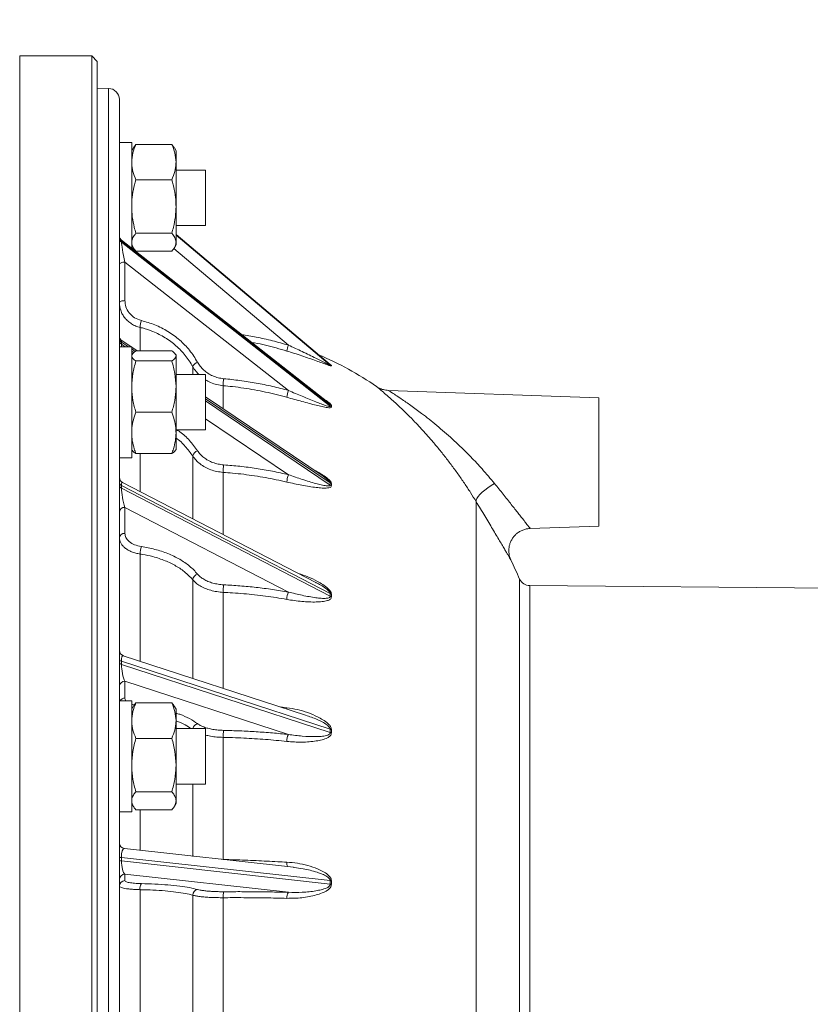
# Paper-space layout 'ISO PN16' of a CAD drawing. Units: millimetres. Extents: x 4 to 417, y 5 to 293.
# Drawn here: x 249 to 263, y 244 to 262 of the extents above; entities that cross this region are included whole.
import ezdxf

# ---------------------------------------------------------------- set-up
doc = ezdxf.new("R2010")
doc.units = ezdxf.units.MM
doc.styles.add('SLDTEXTSTYLE0', font='TXT', dxfattribs={"width": 0.75})
doc.dimstyles.new('SLDDIMSTYLE0', dxfattribs={"dimtxt": 3, "dimasz": 2.5, "dimexe": 0, "dimexo": 0.0625, "dimgap": 0.75, "dimtad": 1, "dimdec": 0, "dimlfac": 10, "dimrnd": 1e-09, "dimzin": 12, "dimdsep": 46, "dimtxsty": 'SLDTEXTSTYLE0', "dimsah": 1, "dimcen": 0.09, "dimadec": 0, "dimazin": 3, "dimtfac": 1, "dimtofl": 0, "dimtmove": 0, "dimatfit": 3, "dimfxl": 0, "dimfrac": 2, "dimtolj": 1, "dimtzin": 12, "dimarcsym": 0})

# ---------------------------------------------------------------- blocks, each defined once
blk = doc.blocks.new('_D_5')
at = {"color": 7, "linetype": 'Continuous', "lineweight": 0}
for p, q in [((43.615, 245.444), (43.615, 281.039)), ((294.765, 247.401), (294.765, 281.039)), ((294.765, 280.239), (43.615, 280.239))]:
    blk.add_line(p, q, dxfattribs=at)
for points in [[(43.615, 280.239), (46.115, 279.929), (46.115, 280.549)], [(294.765, 280.239), (292.265, 280.549), (292.265, 279.929)]]:
    blk.add_solid(points, dxfattribs=at)
at = {"color": 7, "linetype": 'Continuous', "lineweight": 0, "insert": (164.757, 284.107), "char_height": 3, "attachment_point": 1, "style": 'SLDTEXTSTYLE0'}
blk.add_mtext('2512', dxfattribs=at)

psp = doc.layouts.new('ISO PN16')

# ---------------------------------------------------------------- linework, layer by layer
at = {"color": 7, "linetype": 'Continuous', "lineweight": 0}
for p, q in [((249.815, 261.369), (248.515, 261.369)), ((249.915, 261.269), (249.815, 261.369)), ((249.815, 229.276), (249.815, 261.369)), ((249.915, 261.269), (249.915, 229.372)), ((250.117, 260.782), (249.915, 260.784)), ((250.315, 229.507), (250.315, 260.582)), ((250.535, 259.809), (250.315, 259.809)), ((250.535, 257.899), (250.535, 259.809)), ((250.565, 259.711), (250.535, 259.659)), ((250.566, 259.71), (250.611, 259.773)), ((251.259, 259.773), (250.611, 259.773)), ((251.304, 259.71), (251.259, 259.773)), ((251.335, 259.659), (251.305, 259.711)), ((251.335, 259.659), (251.335, 259.454)), ((251.335, 259.454), (251.335, 258.652)), ((251.865, 259.309), (251.335, 259.309)), ((251.865, 259.266), (251.865, 259.309)), ((251.865, 258.309), (251.865, 259.266)), ((251.259, 259.134), (250.611, 259.134)), ((251.335, 258.652), (251.335, 258.007)), ((251.335, 258.309), (251.865, 258.309)), ((251.259, 258.17), (250.611, 258.17)), ((254.112, 255.804), (251.335, 258.145)), ((250.35, 258.032), (250.35, 258.008)), ((254.117, 255.074), (250.35, 258.032)), ((250.35, 258.008), (254.117, 255.05)), ((254.072, 255.121), (250.353, 258.042)), ((250.535, 257.959), (250.565, 257.907)), ((251.305, 257.907), (251.335, 257.959)), ((251.335, 258.007), (251.335, 257.959)), ((251.259, 257.844), (250.611, 257.844)), ((250.413, 257.648), (250.413, 256.954)), ((253.362, 255.333), (250.413, 257.648)), ((250.535, 256.121), (250.315, 256.121)), ((250.35, 256.206), (250.35, 256.168)), ((250.526, 256.121), (250.359, 256.233)), ((250.535, 254.121), (250.535, 256.121)), ((250.636, 256.047), (250.535, 256.115)), ((250.545, 255.988), (250.535, 255.971)), ((251.259, 256.047), (250.611, 256.047)), ((251.335, 255.971), (251.325, 255.988)), ((251.335, 255.971), (251.335, 255.956)), ((251.335, 255.956), (251.335, 255.403)), ((251.259, 255.866), (250.611, 255.866)), ((254.117, 255.791), (254.117, 255.799)), ((254.139, 255.785), (254.139, 255.777)), ((251.865, 255.621), (251.335, 255.621)), ((251.865, 255.416), (251.865, 255.621)), ((251.865, 254.621), (251.865, 255.416)), ((251.335, 255.403), (251.335, 254.567)), ((258.965, 255.202), (255.166, 255.335)), ((253.989, 253.786), (251.865, 255.218)), ((254.07, 255.122), (254.077, 255.117)), ((254.117, 255.05), (254.117, 255.074)), ((254.139, 255.061), (254.139, 255.037)), ((258.965, 255.202), (258.965, 252.887)), ((251.259, 254.94), (250.611, 254.94)), ((251.335, 254.621), (251.865, 254.621)), ((251.335, 254.567), (251.335, 254.271)), ((250.535, 254.271), (250.545, 254.254)), ((251.259, 254.195), (250.611, 254.195)), ((251.325, 254.254), (251.335, 254.271)), ((250.315, 254.121), (250.535, 254.121)), ((253.857, 251.87), (250.369, 253.675)), ((253.995, 253.78), (253.988, 253.785)), ((254.117, 253.628), (254.117, 253.666)), ((254.139, 253.655), (254.139, 253.617)), ((250.35, 253.62), (250.35, 253.569)), ((254.117, 251.671), (250.35, 253.62)), ((250.35, 253.569), (254.117, 251.62)), ((256.748, 237.726), (256.748, 253.33)), ((253.362, 251.698), (250.413, 253.224)), ((250.413, 253.224), (250.413, 252.756)), ((257.724, 252.843), (258.965, 252.887)), ((253.863, 251.866), (253.857, 251.869)), ((265.715, 251.744), (257.715, 251.814)), ((254.117, 251.62), (254.117, 251.671)), ((254.139, 251.662), (254.139, 251.612)), ((250.35, 250.449), (250.35, 250.39)), ((254.117, 249.223), (250.35, 250.449)), ((253.673, 249.478), (250.384, 250.547)), ((250.35, 250.39), (254.117, 249.164)), ((253.362, 249.128), (250.413, 250.088)), ((250.413, 250.088), (250.413, 249.785)), ((250.535, 249.733), (250.315, 249.733)), ((250.535, 247.733), (250.535, 249.733)), ((250.564, 249.634), (250.535, 249.583)), ((251.259, 249.697), (250.611, 249.697)), ((251.335, 249.583), (251.305, 249.634)), ((251.335, 249.583), (251.335, 249.378)), ((251.335, 249.378), (251.335, 248.576)), ((251.865, 249.233), (251.335, 249.233)), ((251.865, 248.787), (251.865, 249.233)), ((254.117, 249.164), (254.117, 249.223)), ((254.139, 249.218), (254.139, 249.159)), ((251.259, 249.058), (250.611, 249.058)), ((252.186, 246.875), (252.186, 249.075)), ((251.865, 248.233), (251.865, 248.787)), ((251.335, 248.576), (251.335, 247.931)), ((251.335, 248.233), (251.865, 248.233)), ((251.259, 248.094), (250.611, 248.094)), ((250.535, 247.883), (250.564, 247.831)), ((251.305, 247.831), (251.335, 247.883)), ((251.335, 247.931), (251.335, 247.883)), ((250.315, 247.733), (250.535, 247.733)), ((251.259, 247.768), (250.611, 247.768)), ((253.454, 246.732), (250.404, 247.07)), ((250.35, 246.909), (250.35, 246.846)), ((254.117, 246.491), (250.35, 246.909)), ((250.35, 246.846), (254.117, 246.428)), ((253.465, 246.727), (253.454, 246.728)), ((253.362, 246.281), (250.413, 246.608)), ((250.413, 246.608), (250.413, 246.491)), ((254.117, 246.428), (254.117, 246.491)), ((254.139, 246.489), (254.139, 246.427)), ((250.687, 243.76), (250.687, 246.328)), ((251.637, 243.86), (251.637, 246.229)), ((252.186, 243.905), (252.186, 246.183))]:
    psp.add_line(p, q, dxfattribs=at)
at = {"color": 8, "linetype": 'Continuous', "lineweight": 0}
for p, q in [((248.515, 228.719), (248.515, 261.369)), ((250.117, 229.307), (250.117, 260.782)), ((254.117, 255.799), (251.335, 258.144)), ((251.335, 258.135), (254.117, 255.791)), ((253.362, 256.15), (251.293, 257.893)), ((250.687, 256.047), (250.687, 256.471)), ((250.477, 256.121), (250.35, 256.206)), ((250.35, 256.168), (250.42, 256.121)), ((250.6, 256.038), (250.535, 256.082)), ((250.535, 256.043), (250.574, 256.017)), ((251.637, 255.621), (251.637, 255.766)), ((252.186, 255.001), (252.186, 255.42)), ((254.117, 253.666), (251.865, 255.185)), ((251.865, 255.146), (254.117, 253.628)), ((253.362, 253.814), (251.865, 254.824)), ((250.687, 253.511), (250.687, 254.195)), ((251.637, 253.019), (251.637, 254.152)), ((252.186, 252.735), (252.186, 253.856)), ((250.687, 250.449), (250.687, 252.383)), ((251.637, 250.14), (251.637, 251.918)), ((257.534, 239.539), (257.534, 251.932)), ((252.186, 249.961), (252.186, 251.692)), ((257.715, 239.633), (257.715, 251.814)), ((250.535, 249.673), (250.581, 249.656)), ((253.218, 249.626), (253.334, 249.611)), ((251.637, 246.928), (251.637, 248.233)), ((250.687, 247.039), (250.687, 247.768)), ((252.154, 246.876), (252.186, 246.875)), ((252.186, 246.873), (252.186, 246.875))]:
    psp.add_line(p, q, dxfattribs=at)
at = {"color": 7, "linetype": 'Continuous', "lineweight": 0, "flags": 128}
for points in [[(250.315, 257.613), (250.317, 257.62), (250.322, 257.626), (250.331, 257.632), (250.343, 257.638), (250.358, 257.642), (250.375, 257.646), (250.393, 257.648), (250.413, 257.648)], [(250.315, 256.918), (250.317, 256.925), (250.322, 256.932), (250.331, 256.938), (250.343, 256.943), (250.358, 256.948), (250.375, 256.951), (250.393, 256.953), (250.413, 256.954)], [(256.748, 253.33), (256.749, 253.354), (256.76, 253.384), (256.783, 253.419), (256.815, 253.457), (256.856, 253.497), (256.905, 253.538), (256.96, 253.579), (257.019, 253.618), (257.081, 253.655)]]:
    psp.add_lwpolyline(points, dxfattribs=at)
at = {"color": 8, "linetype": 'Continuous', "lineweight": 0, "flags": 128}
psp.add_lwpolyline([(253.335, 249.587), (253.335, 249.594), (253.334, 249.611)], dxfattribs=at)
at = {"color": 7, "linetype": 'Continuous', "lineweight": 0}
for centre, radius, start, end in [((250.115, 260.582), 0.2, 0, 89.5), ((250.415, 258.121), 0.1, 180, 232.7168), ((250.405, 258.104), 0.0897, 180.5648, 232.6119), ((250.405, 258.079), 0.0897, 180.5654, 232.6103), ((251.259, 256.428), 0.574, 163.0403, 175.6703), ((250.415, 256.316), 0.1, 180, 237.9818), ((250.389, 256.27), 0.074, 182.0394, 238.4318), ((250.389, 256.231), 0.074, 182.0394, 238.4318), ((254.054, 255.913), 0.732, 161.1087, 169.5881), ((251.557, 250.458), 6, 55.5191, 66.9579), ((251.774, 255.7), 0.152, 109.3731, 154.2885), ((254.182, 255.876), 0.1, 229.8408, 244.6328), ((254.181, 255.867), 0.1, 229.9608, 244.7687), ((253.303, 255.411), 1.117, 173.0258, 179.531), ((253.84, 255.161), 0.508, 160.3257, 174.5658), ((254.18, 255.154), 0.102, 231.7547, 246.0778), ((254.179, 255.13), 0.101, 232.1215, 246.4921), ((251.767, 254.12), 0.133, 108.7428, 166.0481), ((253.221, 253.862), 1.035, 172.7643, 180.3001), ((253.762, 253.662), 0.428, 159.2337, 177.4667), ((250.415, 253.764), 0.1, 180, 243.1496), ((250.371, 253.672), 0.0562, 185.9786, 248.461), ((254.177, 253.754), 0.106, 235.8652, 249.0881), ((250.371, 253.621), 0.0562, 185.9771, 248.4625), ((254.175, 253.716), 0.106, 236.5201, 249.773), ((250.404, 253.134), 0.0904, 84.8079, 172.1368), ((250.404, 252.666), 0.0904, 84.8079, 172.1368), ((251.079, 252.384), 0.392, 160.1475, 180.1638), ((242.211, 245.044), 16.8, 24.2041, 25.4859), ((251.762, 251.903), 0.125, 107.5772, 173.0676), ((257.717, 252.014), 0.2, 204.2041, 269.5), ((253.051, 251.708), 0.865, 172.0233, 181.0425), ((253.678, 251.564), 0.344, 156.9835, 179.8521), ((254.173, 251.778), 0.121, 242.4414, 253.581), ((254.171, 251.728), 0.12, 243.4167, 254.5133), ((250.415, 250.643), 0.1, 180, 252.3313), ((250.355, 250.49), 0.0421, 197.4671, 263.3107), ((250.355, 250.432), 0.0421, 197.4671, 263.3107), ((250.411, 249.992), 0.0957, 88.7391, 177.3676), ((252.812, 249.098), 0.627, 170.4753, 182.0864), ((254.17, 249.382), 0.167, 251.63, 259.329), ((253.582, 249.015), 0.248, 152.6686, 182.6765), ((254.167, 249.327), 0.17, 252.9189, 260.4589), ((250.415, 247.17), 0.1, 180, 264.1175), ((250.346, 246.962), 0.0528, 233.9392, 274.5347), ((250.346, 246.899), 0.0528, 233.9392, 274.5347), ((250.414, 246.509), 0.0994, 90.9284, 179.6532), ((250.414, 246.392), 0.0994, 90.9285, 179.6532), ((250.855, 246.349), 0.17, 148.7746, 187.0071), ((254.17, 246.923), 0.435, 263.049, 265.923), ((254.162, 246.905), 0.479, 264.5488, 267.1576), ((251.74, 246.23), 0.103, 99.2515, 180.8005), ((252.555, 246.21), 0.37, 167.2003, 184.1442), ((253.485, 246.192), 0.152, 144.2598, 187.3996)]:
    psp.add_arc(centre, radius, start, end, dxfattribs=at)
at = {"color": 8, "linetype": 'Continuous', "lineweight": 0}
for centre, radius, start, end in [((250.413, 249.684), 0.101, 90.0337, 151.4142), ((251.753, 249.21), 0.117, 104.7809, 168.9553), ((253.469, 246.81), 0.135, 174.0937, 209.8644)]:
    psp.add_arc(centre, radius, start, end, dxfattribs=at)
for centre, major_axis, ratio, start_param, end_param in [((250.415, 257.739), (-0.063, 0.303), 0.051709, 6.222782, 6.527669), ((250.415, 255.955), (-0.059, 0.28), 0.09649, 6.19137, 6.713077), ((250.415, 255.916), (-0.059, 0.28), 0.09649, 0.429892, 0.728776), ((250.415, 253.426), (-0.051, 0.25), 0.157815, 6.158517, 6.938078), ((250.415, 250.327), (-0.038, 0.221), 0.238134, 6.161834, 7.231583), ((250.415, 246.868), (-0.015, 0.203), 0.31147, 6.227082, 7.625354)]:
    psp.add_ellipse(centre, major_axis=major_axis, ratio=ratio, start_param=start_param, end_param=end_param, dxfattribs=at)
at = {"color": 7, "linetype": 'Continuous', "lineweight": 0}
for centre, major_axis, ratio, start_param, end_param in [((250.415, 257.715), (-0.063, 0.303), 0.051709, 0.244484, 1.780374), ((250.415, 253.376), (-0.051, 0.25), 0.157815, 0.654893, 2.190783), ((250.415, 250.268), (-0.038, 0.221), 0.238134, 0.948398, 2.484288), ((250.415, 246.805), (-0.015, 0.203), 0.31147, 1.342168, 2.878058)]:
    psp.add_ellipse(centre, major_axis=major_axis, ratio=ratio, start_param=start_param, end_param=end_param, dxfattribs=at)
for points, knots in [([(250.611, 259.773), (250.59, 259.722), (250.547, 259.617), (250.539, 259.509), (250.535, 259.454)], [0, 0, 0, 0, 0.495458, 1, 1, 1, 1]), ([(251.259, 259.773), (251.28, 259.722), (251.323, 259.617), (251.331, 259.509), (251.335, 259.454)], [0, 0, 0, 0, 0.495457, 1, 1, 1, 1]), ([(250.535, 259.454), (250.535, 259.446), (250.536, 259.389), (250.552, 259.281), (250.591, 259.184), (250.611, 259.134)], [0, 0, 0, 0, 0.070088, 0.530783, 1, 1, 1, 1]), ([(251.335, 259.454), (251.335, 259.446), (251.334, 259.389), (251.318, 259.281), (251.279, 259.184), (251.259, 259.134)], [0, 0, 0, 0, 0.070088, 0.530783, 1, 1, 1, 1]), ([(250.611, 259.134), (250.595, 259.075), (250.563, 258.956), (250.539, 258.794), (250.536, 258.692), (250.535, 258.652)], [0, 0, 0, 0, 0.3751156, 0.7536527, 1, 1, 1, 1]), ([(251.259, 259.134), (251.275, 259.075), (251.307, 258.956), (251.331, 258.794), (251.334, 258.692), (251.335, 258.652)], [0, 0, 0, 0, 0.375114, 0.753652, 1, 1, 1, 1]), ([(250.535, 258.652), (250.537, 258.59), (250.542, 258.464), (250.574, 258.303), (250.601, 258.206), (250.611, 258.17)], [0, 0, 0, 0, 0.382523, 0.770593, 1, 1, 1, 1]), ([(251.335, 258.652), (251.332, 258.59), (251.328, 258.464), (251.296, 258.303), (251.269, 258.206), (251.259, 258.17)], [0, 0, 0, 0, 0.3825231, 0.7705955, 1, 1, 1, 1]), ([(250.611, 258.17), (250.59, 258.143), (250.547, 258.09), (250.539, 258.035), (250.535, 258.007)], [0, 0, 0, 0, 0.495459, 1, 1, 1, 1]), ([(251.259, 258.17), (251.28, 258.143), (251.323, 258.09), (251.331, 258.035), (251.335, 258.007)], [0, 0, 0, 0, 0.495458, 1, 1, 1, 1]), ([(250.535, 258.007), (250.535, 258.003), (250.536, 257.974), (250.552, 257.919), (250.591, 257.869), (250.611, 257.844)], [0, 0, 0, 0, 0.070088, 0.530783, 1, 1, 1, 1]), ([(251.335, 258.007), (251.335, 258.003), (251.334, 257.974), (251.318, 257.919), (251.279, 257.869), (251.259, 257.844)], [0, 0, 0, 0, 0.070088, 0.530783, 1, 1, 1, 1]), ([(250.687, 256.471), (250.661, 256.479), (250.607, 256.494), (250.534, 256.532), (250.468, 256.581), (250.412, 256.64), (250.367, 256.706), (250.326, 256.798), (250.319, 256.871), (250.315, 256.918)], [0, 0, 0, 0, 0.1265447, 0.2567637, 0.3832997, 0.5134992, 0.6400779, 0.7703169, 1, 1, 1, 1]), ([(250.413, 256.954), (250.416, 256.916), (250.424, 256.837), (250.486, 256.728), (250.583, 256.638), (250.668, 256.609), (250.71, 256.595)], [0, 0, 0, 0, 0.23037, 0.487001, 0.743501, 1, 1, 1, 1]), ([(250.71, 256.595), (250.793, 256.571), (250.96, 256.524), (251.194, 256.403), (251.404, 256.248), (251.588, 256.061), (251.678, 255.917), (251.724, 255.843)], [0, 0, 0, 0, 0.194243, 0.392805, 0.59713, 0.795689, 1, 1, 1, 1]), ([(251.637, 255.766), (251.595, 255.833), (251.51, 255.969), (251.339, 256.144), (251.142, 256.29), (250.935, 256.396), (250.779, 256.448), (250.701, 256.468), (250.687, 256.471)], [0, 0, 0, 0, 0.201419, 0.4028401, 0.6042566, 0.8056751, 0.9654268, 1, 1, 1, 1]), ([(253.362, 256.15), (253.446, 256.112), (253.614, 256.035), (253.811, 255.938), (253.955, 255.866), (254.034, 255.826), (254.088, 255.8), (254.11, 255.791), (254.116, 255.79), (254.117, 255.79), (254.117, 255.791)], [0, 0, 0, 0, 0.309058, 0.621308, 0.745696, 0.871155, 0.941513, 0.975466, 0.990895, 1, 1, 1, 1]), ([(250.611, 256.047), (250.59, 256.032), (250.547, 256.002), (250.539, 255.972), (250.535, 255.956)], [0, 0, 0, 0, 0.495459, 1, 1, 1, 1]), ([(250.535, 255.956), (250.535, 255.954), (250.536, 255.938), (250.552, 255.907), (250.591, 255.88), (250.611, 255.866)], [0, 0, 0, 0, 0.070088, 0.530784, 1, 1, 1, 1]), ([(251.259, 256.047), (251.28, 256.032), (251.323, 256.002), (251.331, 255.972), (251.335, 255.956)], [0, 0, 0, 0, 0.495458, 1, 1, 1, 1]), ([(251.335, 255.956), (251.335, 255.954), (251.334, 255.938), (251.318, 255.907), (251.279, 255.88), (251.259, 255.866)], [0, 0, 0, 0, 0.070088, 0.530784, 1, 1, 1, 1]), ([(254.139, 255.777), (254.137, 255.776), (254.135, 255.774), (254.11, 255.78), (254.055, 255.798), (253.97, 255.829), (253.818, 255.885), (253.607, 255.959), (253.425, 256.017), (253.334, 256.045)], [0, 0, 0, 0, 0.033352, 0.074714, 0.150799, 0.274868, 0.399512, 0.699632, 1, 1, 1, 1]), ([(250.611, 255.866), (250.59, 255.79), (250.547, 255.639), (250.539, 255.482), (250.535, 255.403)], [0, 0, 0, 0, 0.495459, 1, 1, 1, 1]), ([(251.259, 255.866), (251.28, 255.79), (251.323, 255.639), (251.331, 255.482), (251.335, 255.403)], [0, 0, 0, 0, 0.495458, 1, 1, 1, 1]), ([(251.724, 255.843), (251.739, 255.818), (251.771, 255.767), (251.835, 255.699), (251.911, 255.64), (251.998, 255.594), (252.094, 255.56), (252.16, 255.551), (252.194, 255.546)], [0, 0, 0, 0, 0.157923, 0.319873, 0.48748, 0.659948, 0.827541, 1, 1, 1, 1]), ([(254.113, 255.804), (254.113, 255.804), (254.113, 255.804), (254.112, 255.804), (254.112, 255.805), (254.112, 255.805)], [0, 0, 0, 0, 0.243353, 0.779343, 1, 1, 1, 1]), ([(253.334, 255.21), (253.271, 255.227), (253.079, 255.279), (252.753, 255.347), (252.433, 255.396), (252.243, 255.414), (252.186, 255.42)], [0, 0, 0, 0, 0.170318, 0.511107, 0.85343, 1, 1, 1, 1]), ([(252.194, 255.546), (252.292, 255.536), (252.489, 255.516), (252.782, 255.469), (253.074, 255.409), (253.266, 255.358), (253.362, 255.333)], [0, 0, 0, 0, 0.2487978, 0.4975937, 0.7487953, 1, 1, 1, 1]), ([(250.535, 255.403), (250.535, 255.392), (250.536, 255.309), (250.552, 255.152), (250.591, 255.011), (250.611, 254.94)], [0, 0, 0, 0, 0.070088, 0.530783, 1, 1, 1, 1]), ([(251.335, 255.403), (251.335, 255.392), (251.334, 255.309), (251.318, 255.152), (251.279, 255.011), (251.259, 254.94)], [0, 0, 0, 0, 0.070088, 0.530783, 1, 1, 1, 1]), ([(253.362, 255.333), (253.446, 255.298), (253.614, 255.228), (253.811, 255.147), (253.955, 255.09), (254.034, 255.061), (254.088, 255.045), (254.11, 255.043), (254.116, 255.046), (254.117, 255.049), (254.117, 255.05)], [0, 0, 0, 0, 0.309058, 0.621308, 0.745696, 0.871154, 0.941513, 0.975465, 0.990895, 1, 1, 1, 1]), ([(255.166, 255.335), (255.151, 255.336), (255.12, 255.338), (255.077, 255.347), (255.038, 255.359), (255.005, 255.373), (254.977, 255.388), (254.961, 255.398), (254.954, 255.403), (254.953, 255.404)], [0, 0, 0, 0, 0.202788, 0.401416, 0.58302, 0.744726, 0.882714, 0.992594, 1, 1, 1, 1]), ([(254.139, 255.037), (254.137, 255.034), (254.135, 255.025), (254.11, 255.021), (254.055, 255.025), (253.97, 255.041), (253.818, 255.079), (253.607, 255.133), (253.425, 255.184), (253.334, 255.21)], [0, 0, 0, 0, 0.033352, 0.074714, 0.150799, 0.274868, 0.399512, 0.699632, 1, 1, 1, 1]), ([(250.611, 254.94), (250.595, 254.894), (250.563, 254.802), (250.539, 254.677), (250.536, 254.598), (250.535, 254.567)], [0, 0, 0, 0, 0.375117, 0.753652, 1, 1, 1, 1]), ([(251.259, 254.94), (251.275, 254.894), (251.307, 254.802), (251.331, 254.677), (251.334, 254.598), (251.335, 254.567)], [0, 0, 0, 0, 0.375115, 0.753651, 1, 1, 1, 1]), ([(250.535, 254.567), (250.537, 254.519), (250.542, 254.422), (250.574, 254.298), (250.601, 254.223), (250.611, 254.195)], [0, 0, 0, 0, 0.382524, 0.770592, 1, 1, 1, 1]), ([(251.335, 254.567), (251.332, 254.519), (251.328, 254.422), (251.296, 254.298), (251.269, 254.223), (251.259, 254.195)], [0, 0, 0, 0, 0.382524, 0.770595, 1, 1, 1, 1]), ([(250.611, 254.195), (250.588, 254.209), (250.557, 254.229), (250.55, 254.25), (250.548, 254.256)], [0, 0, 0, 0, 0.730159, 1, 1, 1, 1]), ([(251.259, 254.195), (251.282, 254.209), (251.312, 254.229), (251.32, 254.25), (251.322, 254.256)], [0, 0, 0, 0, 0.730157, 1, 1, 1, 1]), ([(251.724, 254.246), (251.739, 254.225), (251.771, 254.18), (251.835, 254.122), (251.911, 254.071), (251.998, 254.032), (252.094, 254.003), (252.16, 253.996), (252.194, 253.992)], [0, 0, 0, 0, 0.1579218, 0.3198727, 0.4874805, 0.6599481, 0.8275409, 1, 1, 1, 1]), ([(252.186, 253.856), (252.148, 253.861), (252.07, 253.869), (251.96, 253.902), (251.857, 253.948), (251.768, 254.007), (251.693, 254.075), (251.656, 254.126), (251.637, 254.152)], [0, 0, 0, 0, 0.167617, 0.340082, 0.507689, 0.680156, 0.838063, 1, 1, 1, 1]), ([(252.194, 253.992), (252.292, 253.984), (252.489, 253.968), (252.782, 253.928), (253.074, 253.879), (253.266, 253.836), (253.362, 253.814)], [0, 0, 0, 0, 0.248798, 0.497594, 0.748795, 1, 1, 1, 1]), ([(253.334, 253.681), (253.271, 253.696), (253.079, 253.74), (252.753, 253.797), (252.433, 253.837), (252.243, 253.852), (252.186, 253.856)], [0, 0, 0, 0, 0.1703185, 0.5111071, 0.8534297, 1, 1, 1, 1]), ([(253.362, 253.814), (253.446, 253.785), (253.614, 253.727), (253.811, 253.667), (253.955, 253.63), (254.034, 253.613), (254.088, 253.609), (254.11, 253.614), (254.116, 253.622), (254.117, 253.626), (254.117, 253.628)], [0, 0, 0, 0, 0.309058, 0.621308, 0.745695, 0.871154, 0.941513, 0.975465, 0.990895, 1, 1, 1, 1]), ([(254.139, 253.617), (254.137, 253.61), (254.135, 253.597), (254.11, 253.581), (254.055, 253.571), (253.97, 253.572), (253.818, 253.588), (253.607, 253.62), (253.425, 253.661), (253.334, 253.681)], [0, 0, 0, 0, 0.033352, 0.074715, 0.1508, 0.274868, 0.399512, 0.699632, 1, 1, 1, 1]), ([(250.413, 252.756), (250.416, 252.73), (250.424, 252.677), (250.486, 252.604), (250.583, 252.545), (250.668, 252.526), (250.71, 252.517)], [0, 0, 0, 0, 0.230371, 0.487002, 0.743501, 1, 1, 1, 1]), ([(257.376, 252.273), (257.371, 252.286), (257.358, 252.315), (257.346, 252.363), (257.338, 252.417), (257.338, 252.473), (257.347, 252.53), (257.363, 252.586), (257.389, 252.641), (257.424, 252.693), (257.467, 252.74), (257.518, 252.78), (257.576, 252.811), (257.638, 252.832), (257.687, 252.842), (257.716, 252.842), (257.724, 252.842)], [0, 0, 0, 0, 0.054273, 0.119113, 0.186031, 0.263078, 0.331179, 0.405763, 0.483209, 0.562352, 0.642477, 0.723135, 0.809974, 0.892174, 0.970203, 1, 1, 1, 1]), ([(250.687, 252.383), (250.661, 252.388), (250.607, 252.398), (250.534, 252.422), (250.468, 252.455), (250.412, 252.493), (250.367, 252.537), (250.326, 252.598), (250.319, 252.647), (250.315, 252.678)], [0, 0, 0, 0, 0.126545, 0.256764, 0.383299, 0.5135, 0.640078, 0.770317, 1, 1, 1, 1]), ([(250.71, 252.517), (250.793, 252.502), (250.96, 252.472), (251.194, 252.394), (251.404, 252.292), (251.588, 252.168), (251.678, 252.071), (251.724, 252.022)], [0, 0, 0, 0, 0.194243, 0.392805, 0.59713, 0.795689, 1, 1, 1, 1]), ([(251.637, 251.918), (251.595, 251.963), (251.51, 252.054), (251.339, 252.17), (251.142, 252.267), (250.935, 252.335), (250.779, 252.369), (250.701, 252.381), (250.687, 252.383)], [0, 0, 0, 0, 0.201419, 0.40284, 0.604257, 0.805675, 0.965427, 1, 1, 1, 1]), ([(252.186, 251.692), (252.148, 251.695), (252.07, 251.702), (251.96, 251.726), (251.857, 251.762), (251.768, 251.806), (251.693, 251.859), (251.656, 251.898), (251.637, 251.918)], [0, 0, 0, 0, 0.167617, 0.340083, 0.507689, 0.680156, 0.838063, 1, 1, 1, 1]), ([(251.724, 252.022), (251.739, 252.006), (251.771, 251.972), (251.835, 251.927), (251.911, 251.888), (251.998, 251.858), (252.094, 251.836), (252.16, 251.831), (252.194, 251.828)], [0, 0, 0, 0, 0.157922, 0.319873, 0.487481, 0.659948, 0.827541, 1, 1, 1, 1]), ([(253.334, 251.564), (253.271, 251.575), (253.079, 251.608), (252.753, 251.65), (252.433, 251.679), (252.243, 251.689), (252.186, 251.692)], [0, 0, 0, 0, 0.170318, 0.511107, 0.85343, 1, 1, 1, 1]), ([(252.194, 251.828), (252.292, 251.822), (252.489, 251.811), (252.782, 251.783), (253.074, 251.746), (253.266, 251.714), (253.362, 251.698)], [0, 0, 0, 0, 0.2487978, 0.4975937, 0.7487953, 1, 1, 1, 1]), ([(253.362, 251.698), (253.446, 251.677), (253.614, 251.635), (253.811, 251.6), (253.955, 251.584), (254.034, 251.581), (254.088, 251.589), (254.11, 251.601), (254.116, 251.612), (254.117, 251.618), (254.117, 251.62)], [0, 0, 0, 0, 0.309058, 0.621308, 0.745695, 0.871154, 0.941513, 0.975466, 0.990895, 1, 1, 1, 1]), ([(254.139, 251.612), (254.137, 251.604), (254.135, 251.585), (254.11, 251.56), (254.055, 251.536), (253.97, 251.522), (253.818, 251.515), (253.607, 251.522), (253.425, 251.55), (253.334, 251.564)], [0, 0, 0, 0, 0.033352, 0.074715, 0.150799, 0.274868, 0.399512, 0.699632, 1, 1, 1, 1]), ([(250.611, 249.697), (250.59, 249.645), (250.547, 249.541), (250.539, 249.432), (250.535, 249.378)], [0, 0, 0, 0, 0.495458, 1, 1, 1, 1]), ([(250.565, 249.633), (250.565, 249.634), (250.574, 249.656), (250.593, 249.677), (250.611, 249.697)], [0, 0, 0, 0, 0.049108, 1, 1, 1, 1]), ([(251.259, 249.697), (251.28, 249.645), (251.323, 249.541), (251.331, 249.432), (251.335, 249.378)], [0, 0, 0, 0, 0.495457, 1, 1, 1, 1]), ([(251.305, 249.633), (251.305, 249.634), (251.296, 249.656), (251.277, 249.677), (251.259, 249.697)], [0, 0, 0, 0, 0.049108, 1, 1, 1, 1]), ([(253.334, 249.611), (253.398, 249.601), (253.525, 249.58), (253.711, 249.525), (253.864, 249.461), (253.987, 249.394), (254.062, 249.342), (254.11, 249.291), (254.134, 249.254), (254.137, 249.228), (254.139, 249.218)], [0, 0, 0, 0, 0.2091427, 0.4187811, 0.6276692, 0.745061, 0.8650988, 0.9152865, 0.9660739, 1, 1, 1, 1]), ([(250.535, 249.378), (250.535, 249.37), (250.536, 249.313), (250.552, 249.205), (250.591, 249.107), (250.611, 249.058)], [0, 0, 0, 0, 0.070088, 0.530783, 1, 1, 1, 1]), ([(251.335, 249.378), (251.335, 249.37), (251.334, 249.313), (251.318, 249.205), (251.279, 249.107), (251.259, 249.058)], [0, 0, 0, 0, 0.070088, 0.530783, 1, 1, 1, 1]), ([(251.724, 249.323), (251.739, 249.312), (251.771, 249.291), (251.835, 249.262), (251.911, 249.238), (251.998, 249.219), (252.094, 249.206), (252.16, 249.203), (252.194, 249.202)], [0, 0, 0, 0, 0.157921, 0.319872, 0.48748, 0.659948, 0.827541, 1, 1, 1, 1]), ([(252.194, 249.202), (252.292, 249.199), (252.489, 249.194), (252.782, 249.178), (253.074, 249.157), (253.266, 249.138), (253.362, 249.128)], [0, 0, 0, 0, 0.248798, 0.497594, 0.748795, 1, 1, 1, 1]), ([(250.611, 249.058), (250.59, 248.98), (250.547, 248.822), (250.539, 248.658), (250.535, 248.576)], [0, 0, 0, 0, 0.495459, 1, 1, 1, 1]), ([(251.259, 249.058), (251.28, 248.98), (251.323, 248.822), (251.331, 248.658), (251.335, 248.576)], [0, 0, 0, 0, 0.495458, 1, 1, 1, 1]), ([(253.334, 249.003), (253.271, 249.01), (253.079, 249.029), (252.753, 249.053), (252.433, 249.069), (252.243, 249.074), (252.186, 249.075)], [0, 0, 0, 0, 0.1703186, 0.5111071, 0.8534297, 1, 1, 1, 1]), ([(254.139, 249.159), (254.137, 249.15), (254.135, 249.128), (254.11, 249.095), (254.055, 249.059), (253.97, 249.03), (253.818, 249.001), (253.607, 248.983), (253.425, 248.996), (253.334, 249.003)], [0, 0, 0, 0, 0.033352, 0.074715, 0.150799, 0.274868, 0.399512, 0.699632, 1, 1, 1, 1]), ([(253.362, 249.128), (253.446, 249.117), (253.614, 249.093), (253.811, 249.086), (253.955, 249.093), (254.034, 249.104), (254.088, 249.122), (254.11, 249.141), (254.116, 249.155), (254.117, 249.162), (254.117, 249.164)], [0, 0, 0, 0, 0.309058, 0.621307, 0.745696, 0.871154, 0.941513, 0.975466, 0.990895, 1, 1, 1, 1]), ([(250.535, 248.576), (250.535, 248.564), (250.536, 248.478), (250.552, 248.315), (250.591, 248.168), (250.611, 248.094)], [0, 0, 0, 0, 0.070088, 0.530783, 1, 1, 1, 1]), ([(251.335, 248.576), (251.335, 248.564), (251.334, 248.478), (251.318, 248.315), (251.279, 248.168), (251.259, 248.094)], [0, 0, 0, 0, 0.070088, 0.530783, 1, 1, 1, 1]), ([(250.611, 248.094), (250.595, 248.074), (250.563, 248.033), (250.539, 247.979), (250.536, 247.944), (250.535, 247.931)], [0, 0, 0, 0, 0.375118, 0.753653, 1, 1, 1, 1]), ([(251.259, 248.094), (251.275, 248.074), (251.307, 248.033), (251.331, 247.979), (251.334, 247.944), (251.335, 247.931)], [0, 0, 0, 0, 0.375116, 0.753652, 1, 1, 1, 1]), ([(250.535, 247.931), (250.537, 247.91), (250.542, 247.867), (250.574, 247.813), (250.601, 247.78), (250.611, 247.768)], [0, 0, 0, 0, 0.382524, 0.770592, 1, 1, 1, 1]), ([(251.335, 247.931), (251.332, 247.91), (251.328, 247.867), (251.296, 247.813), (251.269, 247.78), (251.259, 247.768)], [0, 0, 0, 0, 0.382524, 0.770595, 1, 1, 1, 1]), ([(252.186, 246.875), (252.252, 246.872), (252.451, 246.866), (252.78, 246.852), (253.096, 246.837), (253.279, 246.827), (253.334, 246.824)], [0, 0, 0, 0, 0.170319, 0.511111, 0.853428, 1, 1, 1, 1]), ([(253.334, 246.824), (253.398, 246.819), (253.525, 246.809), (253.711, 246.768), (253.864, 246.716), (253.987, 246.66), (254.062, 246.612), (254.11, 246.564), (254.134, 246.527), (254.137, 246.5), (254.139, 246.489)], [0, 0, 0, 0, 0.209143, 0.418781, 0.627669, 0.745061, 0.865099, 0.915287, 0.966074, 1, 1, 1, 1]), ([(250.687, 246.328), (250.661, 246.329), (250.607, 246.331), (250.534, 246.336), (250.468, 246.342), (250.412, 246.35), (250.367, 246.36), (250.326, 246.374), (250.319, 246.385), (250.315, 246.392)], [0, 0, 0, 0, 0.126545, 0.256763, 0.383299, 0.513499, 0.640078, 0.770317, 1, 1, 1, 1]), ([(250.413, 246.491), (250.416, 246.485), (250.424, 246.472), (250.486, 246.455), (250.583, 246.442), (250.668, 246.439), (250.71, 246.437)], [0, 0, 0, 0, 0.23037, 0.487002, 0.743501, 1, 1, 1, 1]), ([(250.71, 246.437), (250.793, 246.435), (250.96, 246.43), (251.194, 246.415), (251.404, 246.393), (251.588, 246.366), (251.678, 246.343), (251.724, 246.332)], [0, 0, 0, 0, 0.1942426, 0.3928045, 0.59713, 0.7956888, 1, 1, 1, 1]), ([(254.139, 246.427), (254.137, 246.416), (254.135, 246.392), (254.11, 246.353), (254.055, 246.308), (253.97, 246.266), (253.818, 246.218), (253.607, 246.175), (253.425, 246.173), (253.334, 246.172)], [0, 0, 0, 0, 0.033352, 0.074715, 0.150799, 0.274868, 0.399512, 0.699632, 1, 1, 1, 1]), ([(253.362, 246.281), (253.446, 246.279), (253.614, 246.276), (253.811, 246.297), (253.955, 246.326), (254.034, 246.35), (254.088, 246.378), (254.11, 246.402), (254.116, 246.418), (254.117, 246.425), (254.117, 246.428)], [0, 0, 0, 0, 0.309058, 0.621308, 0.745696, 0.871155, 0.941513, 0.975466, 0.990895, 1, 1, 1, 1]), ([(251.637, 246.229), (251.595, 246.239), (251.51, 246.261), (251.339, 246.287), (251.142, 246.308), (250.935, 246.321), (250.779, 246.327), (250.701, 246.328), (250.687, 246.328)], [0, 0, 0, 0, 0.201419, 0.40284, 0.604257, 0.805675, 0.965427, 1, 1, 1, 1]), ([(252.186, 246.183), (252.148, 246.184), (252.07, 246.184), (251.96, 246.188), (251.857, 246.195), (251.768, 246.204), (251.693, 246.215), (251.656, 246.224), (251.637, 246.229)], [0, 0, 0, 0, 0.167617, 0.340082, 0.507689, 0.680156, 0.838063, 1, 1, 1, 1]), ([(251.724, 246.332), (251.739, 246.328), (251.771, 246.32), (251.835, 246.31), (251.911, 246.302), (251.998, 246.296), (252.094, 246.292), (252.16, 246.292), (252.194, 246.292)], [0, 0, 0, 0, 0.1579223, 0.3198727, 0.4874799, 0.6599483, 0.8275409, 1, 1, 1, 1]), ([(253.334, 246.172), (253.271, 246.174), (253.079, 246.178), (252.753, 246.183), (252.433, 246.185), (252.243, 246.184), (252.186, 246.183)], [0, 0, 0, 0, 0.170319, 0.511107, 0.85343, 1, 1, 1, 1]), ([(252.194, 246.292), (252.292, 246.292), (252.489, 246.293), (252.782, 246.291), (253.074, 246.287), (253.266, 246.283), (253.362, 246.281)], [0, 0, 0, 0, 0.248798, 0.497594, 0.748795, 1, 1, 1, 1])]:
    psp.add_open_spline(points, degree=3, knots=knots, dxfattribs=at)
at = {"color": 8, "linetype": 'Continuous', "lineweight": 0}
for points, knots in [([(252.517, 256.343), (252.605, 256.328), (252.792, 256.297), (253.074, 256.233), (253.266, 256.178), (253.362, 256.15)], [0, 0, 0, 0, 0.309304, 0.65465, 1, 1, 1, 1]), ([(253.334, 256.045), (253.271, 256.064), (253.079, 256.12), (252.866, 256.173), (252.716, 256.197), (252.698, 256.2)], [0, 0, 0, 0, 0.30487, 0.91488, 1, 1, 1, 1]), ([(251.749, 255.621), (251.731, 255.639), (251.687, 255.683), (251.655, 255.735), (251.637, 255.766)], [0, 0, 0, 0, 0.419889, 1, 1, 1, 1]), ([(254.105, 255.81), (254.107, 255.809), (254.119, 255.802), (254.134, 255.792), (254.137, 255.787), (254.139, 255.785)], [0, 0, 0, 0, 0.059731, 0.623442, 1, 1, 1, 1]), ([(254.117, 255.799), (254.117, 255.8), (254.116, 255.801), (254.113, 255.803), (254.112, 255.804)], [0, 0, 0, 0, 0.627742, 1, 1, 1, 1]), ([(252.186, 255.42), (252.148, 255.425), (252.07, 255.436), (251.961, 255.473), (251.896, 255.51), (251.865, 255.528)], [0, 0, 0, 0, 0.336078, 0.681877, 1, 1, 1, 1]), ([(256.748, 253.33), (256.715, 253.384), (256.647, 253.494), (256.537, 253.661), (256.42, 253.83), (256.296, 253.999), (256.167, 254.166), (256.036, 254.328), (255.906, 254.481), (255.775, 254.627), (255.645, 254.766), (255.495, 254.918), (255.362, 255.046), (255.249, 255.15), (255.16, 255.229), (255.073, 255.304), (255.004, 255.362), (254.965, 255.394), (254.949, 255.406), (254.953, 255.404), (254.953, 255.403)], [0, 0, 0, 0, 0.056104, 0.112825, 0.171285, 0.229754, 0.290303, 0.350857, 0.409521, 0.468187, 0.528555, 0.588915, 0.677983, 0.723644, 0.769292, 0.830672, 0.893546, 0.941043, 0.989735, 1, 1, 1, 1]), ([(255.166, 255.334), (255.165, 255.334), (255.162, 255.336), (255.179, 255.326), (255.22, 255.299), (255.294, 255.252), (255.386, 255.191), (255.481, 255.126), (255.602, 255.041), (255.743, 254.937), (255.901, 254.815), (256.039, 254.703), (256.179, 254.585), (256.318, 254.46), (256.456, 254.332), (256.591, 254.2), (256.725, 254.062), (256.852, 253.924), (256.972, 253.787), (257.044, 253.699), (257.081, 253.655)], [0, 0, 0, 0, 0.009173, 0.051881, 0.096284, 0.154307, 0.21428, 0.258953, 0.30364, 0.395188, 0.456007, 0.516832, 0.579033, 0.641236, 0.701767, 0.762296, 0.824361, 0.886416, 0.942971, 1, 1, 1, 1]), ([(254.008, 255.172), (254.032, 255.157), (254.068, 255.135), (254.11, 255.102), (254.134, 255.078), (254.137, 255.066), (254.139, 255.061)], [0, 0, 0, 0, 0.400332, 0.623428, 0.84919, 1, 1, 1, 1]), ([(254.117, 255.074), (254.117, 255.076), (254.116, 255.08), (254.11, 255.088), (254.101, 255.097), (254.087, 255.109), (254.078, 255.117), (254.072, 255.121)], [0, 0, 0, 0, 0.1579566, 0.2707123, 0.5392142, 0.7312825, 1, 1, 1, 1]), ([(251.352, 254.621), (251.369, 254.61), (251.455, 254.557), (251.586, 254.433), (251.677, 254.309), (251.724, 254.246)], [0, 0, 0, 0, 0.104724, 0.54597, 1, 1, 1, 1]), ([(251.637, 254.152), (251.594, 254.21), (251.509, 254.327), (251.4, 254.432), (251.335, 254.474), (251.335, 254.474)], [0, 0, 0, 0, 0.499967, 0.999939, 1, 1, 1, 1]), ([(253.825, 253.896), (253.846, 253.886), (253.902, 253.86), (253.987, 253.808), (254.062, 253.756), (254.11, 253.71), (254.134, 253.68), (254.137, 253.662), (254.139, 253.655)], [0, 0, 0, 0, 0.168, 0.430321, 0.698553, 0.810702, 0.92419, 1, 1, 1, 1]), ([(254.117, 253.666), (254.117, 253.669), (254.116, 253.674), (254.11, 253.685), (254.101, 253.696), (254.083, 253.715), (254.049, 253.744), (254.017, 253.766), (253.995, 253.78)], [0, 0, 0, 0, 0.073346, 0.125706, 0.250384, 0.339571, 0.572755, 1, 1, 1, 1]), ([(257.081, 253.655), (257.133, 253.589), (257.24, 253.457), (257.384, 253.276), (257.491, 253.14), (257.565, 253.046), (257.62, 252.977), (257.669, 252.914), (257.7, 252.875), (257.72, 252.849), (257.722, 252.846), (257.724, 252.844)], [0, 0, 0, 0, 0.158689, 0.321164, 0.474732, 0.554504, 0.634254, 0.738081, 0.844643, 0.897295, 1, 1, 1, 1]), ([(257.376, 252.273), (257.375, 252.275), (257.373, 252.279), (257.355, 252.31), (257.333, 252.347), (257.305, 252.396), (257.269, 252.458), (257.224, 252.533), (257.171, 252.623), (257.112, 252.724), (257.046, 252.834), (256.978, 252.949), (256.905, 253.07), (256.829, 253.197), (256.775, 253.286), (256.748, 253.33)], [0, 0, 0, 0, 0.107262, 0.173663, 0.240069, 0.309093, 0.378125, 0.454574, 0.531034, 0.610565, 0.690107, 0.766486, 0.842871, 0.921434, 1, 1, 1, 1]), ([(253.547, 252.031), (253.602, 252.013), (253.719, 251.974), (253.864, 251.904), (253.987, 251.833), (254.062, 251.778), (254.11, 251.728), (254.134, 251.693), (254.137, 251.671), (254.139, 251.662)], [0, 0, 0, 0, 0.239857, 0.51305, 0.66658, 0.82357, 0.889208, 0.95563, 1, 1, 1, 1]), ([(254.117, 251.671), (254.117, 251.674), (254.116, 251.68), (254.11, 251.693), (254.101, 251.706), (254.083, 251.725), (254.042, 251.761), (253.971, 251.807), (253.906, 251.847), (253.869, 251.864), (253.863, 251.866)], [0, 0, 0, 0, 0.039046, 0.066917, 0.133288, 0.180767, 0.304898, 0.621308, 0.940731, 1, 1, 1, 1]), ([(250.413, 249.785), (250.413, 249.768), (250.414, 249.75), (250.434, 249.734), (250.436, 249.733)], [0, 0, 0, 0, 0.907623, 1, 1, 1, 1]), ([(251.61, 249.233), (251.576, 249.255), (251.498, 249.307), (251.4, 249.354), (251.334, 249.374), (251.333, 249.375)], [0, 0, 0, 0, 0.442367, 0.995737, 1, 1, 1, 1]), ([(251.335, 249.511), (251.357, 249.505), (251.45, 249.478), (251.587, 249.415), (251.678, 249.354), (251.724, 249.323)], [0, 0, 0, 0, 0.136368, 0.562018, 1, 1, 1, 1]), ([(254.117, 249.223), (254.117, 249.227), (254.116, 249.235), (254.11, 249.248), (254.101, 249.261), (254.083, 249.281), (254.042, 249.315), (253.971, 249.356), (253.844, 249.418), (253.742, 249.452), (253.672, 249.475)], [0, 0, 0, 0, 0.023682, 0.040588, 0.080844, 0.10964, 0.18493, 0.376843, 0.570583, 1, 1, 1, 1]), ([(252.186, 249.075), (252.148, 249.077), (252.07, 249.08), (251.961, 249.095), (251.896, 249.11), (251.865, 249.117)], [0, 0, 0, 0, 0.336079, 0.681877, 1, 1, 1, 1]), ([(254.117, 246.491), (254.117, 246.496), (254.116, 246.503), (254.11, 246.517), (254.101, 246.53), (254.083, 246.548), (254.042, 246.578), (253.971, 246.611), (253.829, 246.662), (253.66, 246.705), (253.519, 246.721), (253.465, 246.727)], [0, 0, 0, 0, 0.016696, 0.028615, 0.056996, 0.077298, 0.130379, 0.265681, 0.402271, 0.771599, 1, 1, 1, 1])]:
    psp.add_open_spline(points, degree=3, knots=knots, dxfattribs=at)

# ---------------------------------------------------------------- dimensions: what is measured, and where the dimension line sits
at = {"color": 7, "linetype": 'Continuous', "lineweight": 0}
dim = psp.add_linear_dim(base=(43.614928024, 280.239364068), p1=(294.764928024, 247.001348756), p2=(43.614928024, 245.044364068), dimstyle='SLDDIMSTYLE0', dxfattribs=at)
dim.commit()
dim.dimension.update_dxf_attribs({"geometry": '_D_5', "text_midpoint": (169.189928024, 280.239364068), "dimtype": 160})

doc.saveas('drawing.dxf')
